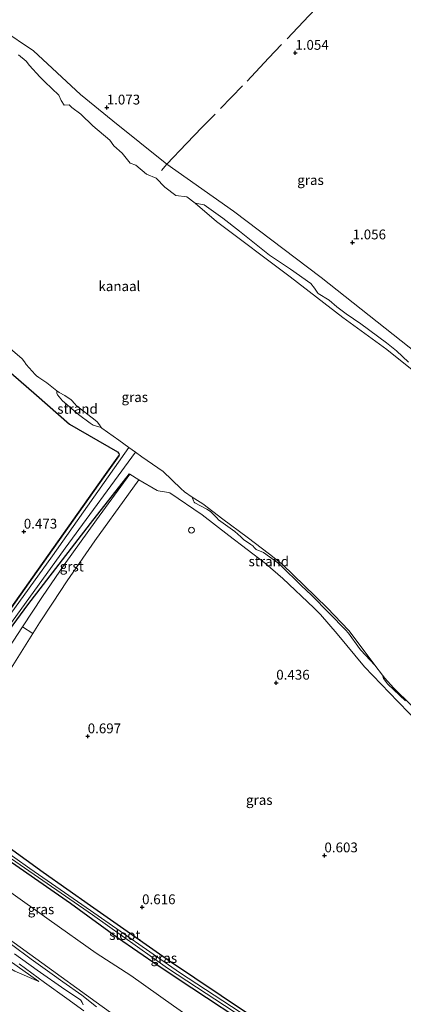
# Model space of a CAD drawing. Units: metres. Extents: x 189993 to 200012, y 499999 to 506253.
# Drawn here: x 192882 to 192980, y 505161 to 505412 of the extents above; entities that cross this region are included whole.
import ezdxf
from ezdxf.enums import TextEntityAlignment as Align

# ---------------------------------------------------------------- set-up
doc = ezdxf.new("R2010")
doc.units = ezdxf.units.M
doc.linetypes.add('IE-TERREINAFSCHEIDING', pattern=[10, 8, -2])
doc.layers.get('0').update_dxf_attribs({"lineweight": 25})
for name, color, linetype in [('B-ME-GW-HOOGTEPUNT-S-B1', 10, 'Continuous'), ('B-ME-GW-INSTEEKWATERGANG-L-B1', 10, 'Continuous'), ('B-ME-IE-RIET-GV-B6', 10, 'Continuous')]:
    doc.layers.add(name, color=color, linetype=linetype)
for name, color, linetype, lineweight in [('B-ME-GW-KRUINLIJN-L-B1', 93, 'Continuous', 18), ('B-ME-GW-TEENLIJN-L-B1', 93, 'Continuous', 18), ('B-ME-IE-GRASLAND-GV-B6', 93, 'Continuous', 18), ('B-ME-IE-GRONDWERKLIJN-GROND_INGERICHT-GV-B6', 253, 'Continuous', 18), ('B-ME-IE-GRONDWERKLIJN-GROND_NIETINGERICHT-GV-B6', 253, 'Continuous', 18), ('B-ME-IE-INRICHTINGSELEMENT-S-B1', 253, 'Continuous', 18), ('B-ME-IE-TERREINAFSCHEIDING-DOORGANG-L-B1', 8, 'IE-TERREINAFSCHEIDING-KUNSTMATIG-OPEN', 18), ('B-ME-IE-TERREINAFSCHEIDING-RASTERHEKWERK-L-B1', 8, 'IE-TERREINAFSCHEIDING', 18), ('B-ME-OB-WATERLIJN-L-B1', 133, 'OB-WATERLIJN', 18), ('B-ME-OG-WATER-GV-B6', 153, 'Continuous', 18), ('B-ME-VH-VERH_SOORT-BETON-OVERIG-GV-B6', 8, 'IE-TERREINAFSCHEIDING-NATUURLIJK-HOUTWAL', 18), ('B-ME-VH-VERH_SOORT-GV-B6', 8, 'Continuous', 18), ('B-ME-VH-VERH_SOORT-ONVERHARD-GV-B6', 8, 'Continuous', 18)]:
    doc.layers.add(name, color=color, linetype=linetype, lineweight=lineweight)
doc.styles.add('NLCS-ISO', font='NLCS-ISO.TTF')
doc.linetypes.add('IE-TERREINAFSCHEIDING-KUNSTMATIG-OPEN', pattern='A,7,-1.5,[67,NLCS.SHX,S=0.75,R=0,X=0,Y=0],-1.5', length=10)
doc.linetypes.add('IE-TERREINAFSCHEIDING-NATUURLIJK-HOUTWAL', pattern='A,7,-1.5,[67,NLCS.SHX,S=0.75,R=45,X=0,Y=0],-1.5,7,-1.5,[70,NLCS.SHX,S=0.75,R=0,X=0,Y=0],-1.5', length=20)
doc.linetypes.add('OB-WATERLIJN', pattern='A,10,[32,NLCS.SHX,S=2,R=0,X=0,Y=0],-12', length=22)

# ---------------------------------------------------------------- blocks, each defined once
blk = doc.blocks.new('hoogtepunt')
for p, q in [((-0.5, 0), (0.5, 0)), ((0, 0.5), (0, -0.5))]:
    blk.add_line(p, q)
blk = doc.blocks.new('dtb')
blk.add_circle((0, 0), 0.75)

msp = doc.modelspace()

# ---------------------------------------------------------------- linework, layer by layer
at = {"layer": 'B-ME-GW-INSTEEKWATERGANG-L-B1'}
for points in [[(192909.949, 505296.266, 1.151), (192900.0497, 505283.5754, 0.9712), (192884.0339, 505262.8229, 0.7261), (192872.0994, 505246.626, 0.802), (192861.193, 505231.644, 0.4372), (192857.913, 505228.238, 0.434), (192856.119, 505227.411, 0.421), (192855.279, 505227.352, 0.456), (192854.9718, 505227.752, 0.4575), (192854.7686, 505228.1755, 0.4575), (192854.7397, 505228.8118, 0.4575), (192867.732, 505245.0099, 0.485), (192885.4182, 505269.9022, 0.3458), (192903.498, 505295.4268, 0.2907), (192907.3057, 505300.816, 0.3357)], [(192970.14, 505138.938, 0.451), (192960.427, 505145.284, 0.436), (192939.887, 505158.811, 0.479), (192920.221, 505171.965, 0.501), (192900.144, 505186.084, 0.523), (192888.003, 505194.601, 0.601), (192874.952, 505204.003, 0.748), (192873.4614, 505204.999, 0.7379), (192869.9317, 505207.3577, 0.7139), (192868.5214, 505207.5855, 0.5811), (192867.7184, 505207.2272, 0.4234), (192867.4972, 505206.8428, 0.419), (192867.8069, 505206.1252, 0.5244), (192868.439, 505205.257, 0.543), (192883.881, 505194.508, 0.427), (192894.974, 505186.757, 0.306), (192906.971, 505178.046, 0.31), (192917.391, 505170.915, 0.34), (192925.911, 505165.226, 0.293), (192941.172, 505155.191, 0.332), (192954.158, 505146.491, 0.31), (192966.833, 505137.996, 0.314)]]:
    msp.add_polyline3d(points, dxfattribs=at)
at = {"layer": 'B-ME-GW-KRUINLIJN-L-B1'}
for points in [[(193096.2199, 505262.705, 0.9277), (193088.138, 505265.0223, 0.6909), (193074.2779, 505269.491, 0.7068), (193051.8688, 505279.6293, 0.833), (193041.6113, 505284.8224, 0.8576), (193022.7741, 505297.4201, 0.8692), (193004.1874, 505311.8786, 0.8736), (192983.3914, 505326.8669, 0.8141), (192958.8764, 505346.2785, 0.8272), (192936.5656, 505363.1633, 0.9185), (192919.568, 505375.205, 0.789), (192905.78, 505386.185, 0.773), (192897.567, 505392.902, 0.629), (192885.558, 505404.062, 0.608), (192877.534, 505409.494, 0.693), (192868.716, 505417.828, 0.735), (192860.145, 505425.689, 0.647), (192850.719, 505437.027, 0.52), (192843.577, 505447.275, 0.487), (192834.162, 505455.693, 0.336), (192826.065, 505468.888, 0.372), (192816.801, 505482.69, 0.317)], [(192907.3057, 505300.816, 0.3357), (192907.3952, 505301.0677, 0.3357), (192907.3164, 505301.3911, 0.3357), (192907.0217, 505301.8693, 0.3357), (192894.7514, 505308.8703, 0.8475), (192886.384, 505316.2616, 0.7939), (192875.8427, 505325.3634, 0.7866), (192867.3967, 505333.4918, 0.7511), (192865.489, 505335.3277, 0.7431), (192853.6067, 505348.093, 0.5807), (192841.44, 505360.0813, 0.3893), (192831.9626, 505368.9092, 0.2484), (192828.0735, 505372.5317, 0.1907), (192820.2698, 505380.1577, 0.1358), (192818.999, 505381.3995, 0.1269), (192818.606, 505381.8323, 0.1247), (192805.8807, 505395.846, 0.0544), (192795.777, 505408.2573, -0.0123), (192783.847, 505423.4267, -0.0022), (192772.8213, 505435.1028, 0.4531), (192762.4005, 505445.4405, 0.4952), (192748.3548, 505462.5815, 0.6474)], [(192984.4074, 505232.0977, 0.4409), (192978.4195, 505238.1485, 0.4206), (192969.9473, 505247.0493, 0.3626), (192962.9514, 505255.3959, 0.4539), (192958.7015, 505260.3747, 0.4742), (192957.0654, 505262.0394, 0.4771), (192949.1161, 505269.5541, 0.5148), (192944.6852, 505273.3494, 0.4699), (192935.3774, 505280.5136, 0.4394), (192928.5525, 505285.7501, 0.4713), (192920.3608, 505291.3483, 0.5859), (192920.0152, 505291.4993, 0.5873), (192917.3767, 505291.8673, 0.7686), (192917.0802, 505291.9684, 0.7903), (192912.4162, 505294.6706, 1.1029), (192910.1563, 505296.1319, 1.1471), (192909.949, 505296.266, 1.151)], [(192886.9351, 505166.7753, 4.0744), (192879.4161, 505172.165, 4.0701), (192869.3597, 505179.767, 4.0556), (192860.5489, 505186.8424, 4.0962), (192851.1588, 505194.7623, 4.1411), (192844.262, 505201.5402, 4.1237), (192834.1746, 505212.6806, 4.0933), (192817.005, 505232.714, 4.196), (192814.631, 505234.954, 4.195), (192811.817, 505237.349, 4.016), (192807.073, 505240.944, 4.182), (192798.632, 505246.715, 4.065), (192789.3634, 505252.5855, 3.2972), (192784.6095, 505255.0382, 2.9503)], [(192945.1791, 505131.8234, 4.0773), (192931.022, 505141.091, 4.064), (192917.95, 505149.73, 4.07), (192901.545, 505161.516, 4.106), (192887.689, 505171.532, 4.12), (192872.012, 505182.899, 4.103), (192864.992, 505188.259, 4.115), (192858.838, 505193.355, 4.09), (192853.787, 505198.078, 4.114), (192847.665, 505203.975, 4.082), (192839.303, 505213.131, 4.125), (192835.805, 505216.677, 4.034), (192828.885, 505224.693, 4.073), (192825.417, 505228.969, 4.107), (192820.6999, 505234.297, 4.1369), (192818.1986, 505236.8171, 4.1273), (192816.4959, 505238.5996, 4.0196)], [(192898.2615, 505160.8622, 4.1914), (192897.9762, 505161.4602, 4.1914), (192897.7066, 505161.9157, 4.1914), (192897.5222, 505162.144, 4.1914), (192893.5372, 505164.7608, 4.1688), (192886.554, 505169.6621, 4.1668), (192880.7158, 505173.8527, 4.1671)]]:
    msp.add_polyline3d(points, dxfattribs=at)
at = {"layer": 'B-ME-GW-TEENLIJN-L-B1'}
for points in [[(192784.6095, 505255.0382, 2.9503), (192791.114, 505248.536, 3.051), (192797.21, 505244.382, 2.937), (192804.602, 505239.225, 2.96), (192810.18, 505234.291, 2.793), (192817.914, 505226.306, 2.837), (192825.849, 505216.685, 2.765), (192833.606, 505207.833, 2.759), (192841.361, 505199.719, 2.809), (192849.71, 505192.344, 2.948), (192858.289, 505185.097, 3.052), (192869.01, 505177.818, 3.367), (192878.104, 505171.05, 3.647), (192880.8209, 505169.4661, 3.6438), (192886.9351, 505166.7753, 4.0744)], [(192816.4959, 505238.5996, 4.0196), (192820.9984, 505235.5049, 3.7318), (192826.6027, 505231.1402, 3.4194), (192831.4455, 505227.3808, 3.054), (192839.4928, 505220.4793, 2.3528), (192844.537, 505216.286, 2.109), (192853.126, 505209.186, 1.832), (192856.916, 505205.992, 1.607), (192863.096, 505201.227, 1.225), (192868.871, 505197.156, 1.008), (192879.232, 505189.896, 0.85), (192889.549, 505182.506, 0.83), (192901.538, 505174.01, 0.574), (192910.386, 505168.362, 0.625), (192921.234, 505160.61, 0.556), (192932.064, 505153.078, 0.543), (192941.986, 505146.052, 0.543), (192950.517, 505140.429, 0.534), (192958.488, 505135.618, 0.537)]]:
    msp.add_polyline3d(points, dxfattribs=at)
at = {"layer": 'B-ME-IE-GRASLAND-GV-B6'}
for points in [[(192868.716, 505417.828, 0.735), (192877.534, 505409.494, 0.693), (192885.558, 505404.062, 0.608), (192897.567, 505392.902, 0.629), (192905.78, 505386.185, 0.773), (192919.568, 505375.205, 0.789)], [(192981.196, 505324.7229, 0.0752), (192978.1518, 505327.5853, 0.0767), (192975.5561, 505329.6046, 0.0535), (192969.0194, 505334.4344, 0.0027), (192965.2527, 505336.9974, -0.0118), (192962.8969, 505338.7672, -0.0118), (192960.9617, 505340.5111, -0.0118), (192958.1511, 505342.2183, 0.0158), (192957.8538, 505342.5722, 0.0158), (192957.1873, 505343.5193, 0.0158), (192956.2658, 505344.7374, 0.0158), (192951.0656, 505348.3998, 0.0303), (192945.7697, 505351.9465, 0.0187), (192938.0839, 505358.0435, 0.0448), (192933.858, 505361.4037, 0.1303), (192929.1151, 505364.8195, 0.0926), (192926.75, 505365.2483, -0.1801), (192924.6911, 505366.8012, -0.1801), (192921.8856, 505367.1857, -0.1801), (192919.0253, 505369.2719, -0.1801), (192916.8436, 505371.6195, -0.1801), (192914.3414, 505372.5814, -0.1801), (192911.6498, 505374.9179, -0.1801), (192910.183, 505375.4398, -0.1801), (192908.1739, 505377.9656, -0.1801), (192906.0347, 505379.8103, -0.1801), (192905.0054, 505381.2738, -0.1801), (192900.7191, 505384.9401, -0.1801), (192897.6748, 505387.9014, -0.1801), (192895.3336, 505389.6072, -0.1801), (192894.665, 505390.328, -0.1801), (192893.3901, 505390.2135, -0.1801), (192892.6704, 505391.3598, -0.1801), (192892.0222, 505392.7611, -0.1801), (192888.4244, 505396.1907, -0.1801), (192887.1664, 505397.4068, -0.1801), (192884.5822, 505400.3081, -0.1801), (192883.7096, 505401.4474, -0.1801), (192881.7748, 505403.0744, -0.1801)], [(192919.568, 505375.205, 0.789), (192936.5656, 505363.1633, 0.9185), (192958.8764, 505346.2785, 0.8272), (192983.3914, 505326.8669, 0.8141)], [(192879.6059, 505328.2122, -0.18), (192882.7036, 505325.5333, -0.18), (192883.3173, 505324.7653, -0.18), (192883.7425, 505324.0622, -0.18), (192885.2247, 505322.4018, -0.18), (192885.9788, 505321.5245, -0.18), (192886.3183, 505321.168, -0.18), (192886.9407, 505320.8094, -0.18), (192889.0001, 505319.4265, -0.18), (192891.5526, 505317.4033, -0.18), (192891.5118, 505316.7718, -0.1611), (192891.6882, 505316.4011, -0.1611), (192892.1603, 505315.8161, -0.1611), (192893.0045, 505314.805, -0.1611), (192897.0326, 505311.3277, -0.1728), (192900.0185, 505309.1083, -0.1655), (192900.7701, 505308.6234, -0.1655), (192902.834, 505308.0572, -0.18), (192902.9886, 505307.8603, -0.18), (192907.3675, 505304.7706, -0.18), (192909.8881, 505302.9363, -0.18), (192890.4039, 505275.2835, -0.18), (192867.6517, 505243.867, -0.18)], [(192867.732, 505245.0099, 0.485), (192885.4182, 505269.9022, 0.3458), (192903.498, 505295.4268, 0.2907), (192907.3057, 505300.816, 0.3357), (192907.3952, 505301.0677, 0.3357), (192907.3164, 505301.3911, 0.3357), (192907.0217, 505301.8693, 0.3357), (192894.7514, 505308.8703, 0.8475), (192886.384, 505316.2616, 0.7939), (192875.8427, 505325.3634, 0.7866)], [(192865.0934, 505237.8756, -0.18), (192893.6268, 505277.2911, -0.18), (192911.5792, 505301.7056, -0.18)], [(192911.5792, 505301.7056, -0.18), (192913.1976, 505300.5421, -0.18), (192918.64, 505296.8125, -0.18), (192923.1173, 505292.4967, -0.18), (192924.0504, 505291.6166, -0.18), (192926.058, 505290.2964, -0.18), (192926.38, 505289.3801, -0.109), (192926.5648, 505289.0174, -0.109), (192926.7397, 505288.8689, -0.109), (192929.803, 505287.2027, -0.0973), (192930.6654, 505286.6631, -0.0973), (192932.3488, 505284.9713, -0.0973), (192932.7556, 505284.4932, -0.0973), (192936.915, 505281.5267, -0.0959), (192938.4297, 505280.1889, -0.0959), (192939.1054, 505279.4574, -0.0944), (192940.9668, 505278.2128, -0.1031), (192941.4624, 505277.8374, -0.1031), (192941.9103, 505277.3581, -0.1031), (192942.3378, 505276.9649, -0.1031), (192944.2386, 505276.1503, -0.1002), (192947.8392, 505273.5347, -0.1234), (192948.5037, 505272.9764, -0.1249), (192953.8554, 505267.701, -0.1336), (192956.328, 505265.3878, -0.1379), (192961.0342, 505260.6438, -0.1278), (192965.1172, 505256.4567, -0.1379), (192965.9022, 505255.6413, -0.1379), (192968.68, 505251.7226, -0.1684), (192968.9916, 505251.3083, -0.1684), (192972.6234, 505247.4816, -0.18), (192974.5444, 505244.9281, -0.18), (192974.8122, 505244.017, -0.1162), (192975.9235, 505242.5664, -0.1162), (192980.3886, 505238.3365, -0.0988)], [(192984.4074, 505232.0977, 0.4409), (192978.4195, 505238.1485, 0.4206), (192969.9473, 505247.0493, 0.3626), (192962.9514, 505255.3959, 0.4539), (192958.7015, 505260.3747, 0.4742), (192957.0654, 505262.0394, 0.4771), (192949.1161, 505269.5541, 0.5148), (192944.6852, 505273.3494, 0.4699), (192935.3774, 505280.5136, 0.4394), (192928.5525, 505285.7501, 0.4713), (192920.3608, 505291.3483, 0.5859), (192920.0152, 505291.4993, 0.5873), (192917.3767, 505291.8673, 0.7686), (192917.0802, 505291.9684, 0.7903), (192912.4162, 505294.6706, 1.1029), (192910.1563, 505296.1319, 1.1471), (192909.949, 505296.266, 1.151), (192900.0497, 505283.5754, 0.9712), (192884.0339, 505262.8229, 0.7261), (192872.0994, 505246.626, 0.802)], [(192872.0994, 505246.626, 0.802), (192884.0339, 505262.8229, 0.7261), (192900.0497, 505283.5754, 0.9712), (192909.949, 505296.266, 1.151), (192910.1563, 505296.1319, 1.1471), (192901.6471, 505284.5246, 1.0891), (192893.4243, 505273.0597, 0.9789), (192887.8832, 505264.9835, 0.9136), (192882.7824, 505257.2006, 0.9357)], [(192885.4248, 505255.5429, 0.8787), (192887.1408, 505258.2768, 0.856), (192890.4178, 505263.2162, 0.7965), (192894.128, 505268.9478, 0.8444), (192901.241, 505279.1504, 0.9256), (192909.8048, 505291.0151, 1.0706), (192912.4162, 505294.6706, 1.1029), (192917.0802, 505291.9684, 0.7903), (192917.3767, 505291.8673, 0.7686), (192920.0152, 505291.4993, 0.5873), (192920.3608, 505291.3483, 0.5859), (192928.5525, 505285.7501, 0.4713), (192935.3774, 505280.5136, 0.4394), (192944.6852, 505273.3494, 0.4699), (192949.1161, 505269.5541, 0.5148), (192957.0654, 505262.0394, 0.4771), (192958.7015, 505260.3747, 0.4742), (192962.9514, 505255.3959, 0.4539), (192969.9473, 505247.0493, 0.3626), (192978.4195, 505238.1485, 0.4206), (192984.4074, 505232.0977, 0.4409)], [(192882.7824, 505257.2006, 0.9357), (192878.1533, 505250.1377, 0.9557)], [(192878.1682, 505243.9822, 0.9749), (192885.4248, 505255.5429, 0.8787)], [(192939.887, 505158.811, 0.479), (192920.221, 505171.965, 0.501), (192900.144, 505186.084, 0.523), (192888.003, 505194.601, 0.601), (192874.952, 505204.003, 0.748), (192873.4614, 505204.999, 0.7379), (192869.9317, 505207.3577, 0.7139), (192868.5214, 505207.5855, 0.5811), (192867.7184, 505207.2272, 0.4234), (192867.4972, 505206.8428, 0.419), (192867.8069, 505206.1252, 0.5244), (192868.439, 505205.257, 0.543), (192883.881, 505194.508, 0.427), (192894.974, 505186.757, 0.306), (192906.971, 505178.046, 0.31), (192917.391, 505170.915, 0.34), (192925.911, 505165.226, 0.293), (192941.172, 505155.191, 0.332)], [(192941.172, 505155.191, 0.332), (192925.911, 505165.226, 0.293), (192917.391, 505170.915, 0.34), (192906.971, 505178.046, 0.31), (192894.974, 505186.757, 0.306), (192883.881, 505194.508, 0.427), (192868.439, 505205.257, 0.543), (192867.8069, 505206.1252, 0.5244), (192867.4972, 505206.8428, 0.419), (192867.7184, 505207.2272, 0.4234), (192868.5214, 505207.5855, 0.5811), (192869.9317, 505207.3577, 0.7139), (192873.4614, 505204.999, 0.7379), (192874.952, 505204.003, 0.748), (192888.003, 505194.601, 0.601), (192900.144, 505186.084, 0.523), (192920.221, 505171.965, 0.501), (192939.887, 505158.811, 0.479)], [(192940.504, 505157.5241, -0.096), (192922.8213, 505169.1318, -0.096), (192900.1355, 505184.9407, -0.096), (192884.6698, 505195.6304, -0.096), (192869.2592, 505206.5247, -0.096), (192869.0027, 505206.5434, -0.096), (192868.7651, 505206.4094, -0.096), (192868.6911, 505206.3573, -0.096), (192868.6413, 505206.1452, -0.096), (192868.883, 505205.8174, -0.096), (192875.244, 505201.3216, -0.096), (192900.5965, 505183.7826, -0.096), (192919.7019, 505170.2003, -0.096), (192941.6711, 505155.8341, -0.096)], [(192879.232, 505189.896, 0.85), (192889.549, 505182.506, 0.83), (192901.538, 505174.01, 0.574), (192910.386, 505168.362, 0.625), (192921.234, 505160.61, 0.556)], [(192921.234, 505160.61, 0.556), (192910.386, 505168.362, 0.625), (192901.538, 505174.01, 0.574), (192889.549, 505182.506, 0.83), (192879.232, 505189.896, 0.85)], [(192917.95, 505149.73, 4.07), (192901.545, 505161.516, 4.106), (192887.689, 505171.532, 4.12), (192872.012, 505182.899, 4.103)], [(192872.012, 505182.899, 4.103), (192887.689, 505171.532, 4.12), (192901.545, 505161.516, 4.106), (192917.95, 505149.73, 4.07)], [(192901.6379, 505160.3435, 4.0895), (192897.8747, 505163.3061, 4.1185), (192893.0452, 505166.6962, 4.117), (192890.3109, 505168.7019, 4.1025), (192885.0105, 505172.5445, 4.0837), (192879.9916, 505176.2259, 4.1591)], [(192879.4161, 505172.165, 4.0701), (192886.9351, 505166.7753, 4.0744)], [(192886.9351, 505166.7753, 4.0744), (192879.4161, 505172.165, 4.0701)], [(192881.9118, 505171.3385, 4.0837), (192888.376, 505166.5945, 4.1199), (192894.077, 505162.472, 4.1243), (192898.4172, 505159.3228, 4.1359)], [(192886.9351, 505166.7753, 4.0744), (192880.8209, 505169.4661, 3.6438)], [(192880.8209, 505169.4661, 3.6438), (192886.9351, 505166.7753, 4.0744)]]:
    msp.add_polyline3d(points, dxfattribs=at)
at = {"layer": 'B-ME-IE-GRONDWERKLIJN-GROND_INGERICHT-GV-B6'}
msp.add_polyline3d([(193041.3471, 505438.3465, 0.8898), (193052.3846, 505403.017, 1.0345), (193066.9963, 505356.2463, 0.8492), (193081.6081, 505309.4757, 1.2195), (193096.2199, 505262.705, 0.9277), (193088.138, 505265.0223, 0.6909), (193074.2779, 505269.491, 0.7068), (193051.8688, 505279.6293, 0.833), (193041.6113, 505284.8224, 0.8576), (193022.7741, 505297.4201, 0.8692), (193004.1874, 505311.8786, 0.8736), (192983.3914, 505326.8669, 0.8141), (192958.8764, 505346.2785, 0.8272), (192936.5656, 505363.1633, 0.9185), (192919.568, 505375.205, 0.789), (192905.78, 505386.185, 0.773), (192897.567, 505392.902, 0.629), (192885.558, 505404.062, 0.608), (192877.534, 505409.494, 0.693), (192868.716, 505417.828, 0.735)], dxfattribs=at)
at = {"layer": 'B-ME-IE-GRONDWERKLIJN-GROND_NIETINGERICHT-GV-B6'}
for points in [[(192984.2259, 505321.041, -0.18), (192975.6336, 505327.9001, -0.18), (192964.456, 505336.0778, -0.18), (192951.0391, 505346.4773, -0.18), (192932.2693, 505360.566, -0.18), (192926.75, 505365.2483, -0.1801), (192929.1151, 505364.8195, 0.0926), (192933.858, 505361.4037, 0.1303), (192938.0839, 505358.0435, 0.0448), (192945.7697, 505351.9465, 0.0187), (192951.0656, 505348.3998, 0.0303), (192956.2658, 505344.7374, 0.0158), (192957.1873, 505343.5193, 0.0158), (192957.8538, 505342.5722, 0.0158), (192958.1511, 505342.2183, 0.0158), (192960.9617, 505340.5111, -0.0118), (192962.8969, 505338.7672, -0.0118), (192965.2527, 505336.9974, -0.0118), (192969.0194, 505334.4344, 0.0027), (192975.5561, 505329.6046, 0.0535), (192978.1518, 505327.5853, 0.0767), (192981.196, 505324.7229, 0.0752)], [(192902.834, 505308.0572, -0.18), (192900.7701, 505308.6234, -0.1655), (192900.0185, 505309.1083, -0.1655), (192897.0326, 505311.3277, -0.1728), (192893.0045, 505314.805, -0.1611), (192892.1603, 505315.8161, -0.1611), (192891.6882, 505316.4011, -0.1611), (192891.5118, 505316.7718, -0.1611), (192891.5526, 505317.4033, -0.18), (192892.1295, 505316.946, -0.18), (192893.5668, 505316.1954, -0.18), (192895.1447, 505315.0851, -0.18), (192896.1651, 505314.001, -0.18), (192896.4479, 505313.6448, -0.18), (192901.273, 505309.9438, -0.18), (192901.7679, 505309.5035, -0.18), (192902.4077, 505308.6745, -0.18), (192902.834, 505308.0572, -0.18)], [(192926.058, 505290.2964, -0.18), (192928.7079, 505288.5539, -0.18), (192933.8445, 505284.6618, -0.18), (192940.0156, 505280.0655, -0.18), (192945.7726, 505275.7491, -0.18), (192949.0334, 505273.1277, -0.18), (192954.5435, 505267.7444, -0.18), (192960.4548, 505262.0883, -0.18), (192965.9874, 505256.3185, -0.18), (192970.147, 505250.7734, -0.18), (192972.6234, 505247.4816, -0.18), (192968.9916, 505251.3083, -0.1684), (192968.68, 505251.7226, -0.1684), (192965.9022, 505255.6413, -0.1379), (192965.1172, 505256.4567, -0.1379), (192961.0342, 505260.6438, -0.1278), (192956.328, 505265.3878, -0.1379), (192953.8554, 505267.701, -0.1336), (192948.5037, 505272.9764, -0.1249), (192947.8392, 505273.5347, -0.1234), (192944.2386, 505276.1503, -0.1002), (192942.3378, 505276.9649, -0.1031), (192941.9103, 505277.3581, -0.1031), (192941.4624, 505277.8374, -0.1031), (192940.9668, 505278.2128, -0.1031), (192939.1054, 505279.4574, -0.0944), (192938.4297, 505280.1889, -0.0959), (192936.915, 505281.5267, -0.0959), (192932.7556, 505284.4932, -0.0973), (192932.3488, 505284.9713, -0.0973), (192930.6654, 505286.6631, -0.0973), (192929.803, 505287.2027, -0.0973), (192926.7397, 505288.8689, -0.109), (192926.5648, 505289.0174, -0.109), (192926.38, 505289.3801, -0.109), (192926.058, 505290.2964, -0.18)], [(192980.3886, 505238.3365, -0.0988), (192975.9235, 505242.5664, -0.1162), (192974.8122, 505244.017, -0.1162), (192974.5444, 505244.9281, -0.18), (192975.1298, 505244.1501, -0.18), (192977.3589, 505241.6797, -0.18), (192981.8646, 505237.2551, -0.18)]]:
    msp.add_polyline3d(points, dxfattribs=at)
at = {"layer": 'B-ME-IE-RIET-GV-B6'}
msp.add_polyline3d([(192875.8427, 505325.3634, 0.7866), (192886.384, 505316.2616, 0.7939), (192894.7514, 505308.8703, 0.8475), (192907.0217, 505301.8693, 0.3357), (192907.3164, 505301.3911, 0.3357), (192907.3952, 505301.0677, 0.3357), (192907.3057, 505300.816, 0.3357), (192903.498, 505295.4268, 0.2907), (192885.4182, 505269.9022, 0.3458), (192867.732, 505245.0099, 0.485)], dxfattribs=at)
at = {"layer": 'B-ME-IE-TERREINAFSCHEIDING-DOORGANG-L-B1'}
msp.add_line((192928.615, 505384.604, 0.97), (192924.586, 505380.403, 0.776), dxfattribs=at)
at = {"layer": 'B-ME-IE-TERREINAFSCHEIDING-RASTERHEKWERK-L-B1'}
for points in [[(192997.431, 505457.284, -0.029), (192992.931, 505452.004, 0.467), (192991.4861, 505450.4108, 0.6416), (192991.168, 505450.06, 0.68), (192980.438, 505438.773, 0.736), (192966.299, 505424.021, 0.707), (192955.723, 505412.945, 0.778), (192945.474, 505402.193, 0.692), (192938.871, 505395.098, 0.591), (192928.615, 505384.604, 0.97)], [(192924.586, 505380.403, 0.776), (192919.568, 505375.205, 0.789), (192918.184, 505373.592, 0.376)]]:
    msp.add_polyline3d(points, dxfattribs=at)
at = {"layer": 'B-ME-OB-WATERLIJN-L-B1'}
for points in [[(192984.2259, 505321.041, -0.18), (192975.6336, 505327.9001, -0.18), (192964.456, 505336.0778, -0.18), (192951.0391, 505346.4773, -0.18), (192932.2693, 505360.566, -0.18), (192926.75, 505365.2483, -0.1801), (192924.6911, 505366.8012, -0.1801), (192921.8856, 505367.1857, -0.1801), (192919.0253, 505369.2719, -0.1801), (192916.8436, 505371.6195, -0.1801), (192914.3414, 505372.5814, -0.1801), (192911.6498, 505374.9179, -0.1801), (192910.183, 505375.4398, -0.1801), (192908.1739, 505377.9656, -0.1801), (192906.0347, 505379.8103, -0.1801), (192905.0054, 505381.2738, -0.1801), (192900.7191, 505384.9401, -0.1801), (192897.6748, 505387.9014, -0.1801), (192895.3336, 505389.6072, -0.1801), (192894.665, 505390.328, -0.1801), (192893.3901, 505390.2135, -0.1801), (192892.6704, 505391.3598, -0.1801), (192892.0222, 505392.7611, -0.1801), (192888.4244, 505396.1907, -0.1801), (192887.1664, 505397.4068, -0.1801), (192884.5822, 505400.3081, -0.1801), (192883.7096, 505401.4474, -0.1801), (192881.7748, 505403.0744, -0.1801)], [(192981.8646, 505237.2551, -0.18), (192977.3589, 505241.6797, -0.18), (192975.1298, 505244.1501, -0.18), (192974.5444, 505244.9281, -0.18), (192972.6234, 505247.4816, -0.18), (192970.147, 505250.7734, -0.18), (192965.9874, 505256.3185, -0.18), (192960.4548, 505262.0883, -0.18), (192954.5435, 505267.7444, -0.18), (192949.0334, 505273.1277, -0.18), (192945.7726, 505275.7491, -0.18), (192940.0156, 505280.0655, -0.18), (192933.8445, 505284.6618, -0.18), (192928.7079, 505288.5539, -0.18), (192926.058, 505290.2964, -0.18), (192924.0504, 505291.6166, -0.18), (192923.1173, 505292.4967, -0.18), (192918.64, 505296.8125, -0.18), (192913.1976, 505300.5421, -0.18), (192911.5792, 505301.7056, -0.18), (192909.8881, 505302.9363, -0.18), (192907.3675, 505304.7706, -0.18), (192902.9886, 505307.8603, -0.18), (192902.834, 505308.0572, -0.18), (192902.4077, 505308.6745, -0.18), (192901.7679, 505309.5035, -0.18), (192901.273, 505309.9438, -0.18), (192896.4479, 505313.6448, -0.18), (192896.1651, 505314.001, -0.18), (192895.1447, 505315.0851, -0.18), (192893.5668, 505316.1954, -0.18), (192892.1295, 505316.946, -0.18), (192891.5526, 505317.4033, -0.18), (192889.0001, 505319.4265, -0.18), (192886.9407, 505320.8094, -0.18), (192886.3183, 505321.168, -0.18), (192885.9788, 505321.5245, -0.18), (192885.2247, 505322.4018, -0.18), (192883.7425, 505324.0622, -0.18), (192883.3173, 505324.7653, -0.18), (192882.7036, 505325.5333, -0.18), (192879.6059, 505328.2122, -0.18)]]:
    msp.add_polyline3d(points, dxfattribs=at)
at = {"layer": 'B-ME-OG-WATER-GV-B6'}
for points in [[(192881.7748, 505403.0744, -0.1801), (192883.7096, 505401.4474, -0.1801), (192884.5822, 505400.3081, -0.1801), (192887.1664, 505397.4068, -0.1801), (192888.4244, 505396.1907, -0.1801), (192892.0222, 505392.7611, -0.1801), (192892.6704, 505391.3598, -0.1801), (192893.3901, 505390.2135, -0.1801), (192894.665, 505390.328, -0.1801), (192895.3336, 505389.6072, -0.1801), (192897.6748, 505387.9014, -0.1801), (192900.7191, 505384.9401, -0.1801), (192905.0054, 505381.2738, -0.1801), (192906.0347, 505379.8103, -0.1801), (192908.1739, 505377.9656, -0.1801), (192910.183, 505375.4398, -0.1801), (192911.6498, 505374.9179, -0.1801), (192914.3414, 505372.5814, -0.1801), (192916.8436, 505371.6195, -0.1801), (192919.0253, 505369.2719, -0.1801), (192921.8856, 505367.1857, -0.1801), (192924.6911, 505366.8012, -0.1801), (192926.75, 505365.2483, -0.1801), (192932.2693, 505360.566, -0.18), (192951.0391, 505346.4773, -0.18), (192964.456, 505336.0778, -0.18), (192975.6336, 505327.9001, -0.18), (192984.2259, 505321.041, -0.18)], [(192972.6234, 505247.4816, -0.18), (192970.147, 505250.7734, -0.18), (192965.9874, 505256.3185, -0.18), (192960.4548, 505262.0883, -0.18), (192954.5435, 505267.7444, -0.18), (192949.0334, 505273.1277, -0.18), (192945.7726, 505275.7491, -0.18), (192940.0156, 505280.0655, -0.18), (192933.8445, 505284.6618, -0.18), (192928.7079, 505288.5539, -0.18), (192926.058, 505290.2964, -0.18), (192924.0504, 505291.6166, -0.18), (192923.1173, 505292.4967, -0.18), (192918.64, 505296.8125, -0.18), (192913.1976, 505300.5421, -0.18), (192911.5792, 505301.7056, -0.18), (192909.8881, 505302.9363, -0.18), (192907.3675, 505304.7706, -0.18), (192902.9886, 505307.8603, -0.18), (192902.834, 505308.0572, -0.18), (192902.4077, 505308.6745, -0.18), (192901.7679, 505309.5035, -0.18), (192901.273, 505309.9438, -0.18), (192896.4479, 505313.6448, -0.18), (192896.1651, 505314.001, -0.18), (192895.1447, 505315.0851, -0.18), (192893.5668, 505316.1954, -0.18), (192892.1295, 505316.946, -0.18), (192891.5526, 505317.4033, -0.18), (192889.0001, 505319.4265, -0.18), (192886.9407, 505320.8094, -0.18), (192886.3183, 505321.168, -0.18), (192885.9788, 505321.5245, -0.18), (192885.2247, 505322.4018, -0.18), (192883.7425, 505324.0622, -0.18), (192883.3173, 505324.7653, -0.18), (192882.7036, 505325.5333, -0.18), (192879.6059, 505328.2122, -0.18)], [(192909.8881, 505302.9363, -0.18), (192911.5792, 505301.7056, -0.18), (192893.6268, 505277.2911, -0.18), (192865.0934, 505237.8756, -0.18), (192858.0462, 505229.0363, -0.18), (192856.7777, 505228.0395, -0.18), (192855.9809, 505227.7519, -0.18), (192855.7291, 505227.8593, -0.18), (192855.4374, 505228.2084, -0.18), (192855.4187, 505228.7942, -0.18), (192855.7672, 505229.4334, -0.18), (192867.6517, 505243.867, -0.18), (192890.4039, 505275.2835, -0.18), (192909.8881, 505302.9363, -0.18)], [(192981.8646, 505237.2551, -0.18), (192977.3589, 505241.6797, -0.18), (192975.1298, 505244.1501, -0.18), (192974.5444, 505244.9281, -0.18), (192972.6234, 505247.4816, -0.18)], [(192967.416, 505138.162, -0.096), (192957.6161, 505144.9507, -0.096), (192941.6711, 505155.8341, -0.096), (192919.7019, 505170.2003, -0.096), (192900.5965, 505183.7826, -0.096), (192875.244, 505201.3216, -0.096), (192868.883, 505205.8174, -0.096), (192868.6413, 505206.1452, -0.096), (192868.6911, 505206.3573, -0.096), (192868.7651, 505206.4094, -0.096), (192869.0027, 505206.5434, -0.096), (192869.2592, 505206.5247, -0.096), (192884.6698, 505195.6304, -0.096), (192900.1355, 505184.9407, -0.096), (192922.8213, 505169.1318, -0.096), (192940.504, 505157.5241, -0.096), (192968.661, 505138.517, -0.096), (192967.416, 505138.162, -0.096)]]:
    msp.add_polyline3d(points, dxfattribs=at)
at = {"layer": 'B-ME-VH-VERH_SOORT-BETON-OVERIG-GV-B6'}
for points in [[(192879.9916, 505176.2259, 4.1591), (192885.0105, 505172.5445, 4.0837), (192890.3109, 505168.7019, 4.1025), (192893.0452, 505166.6962, 4.117), (192897.8747, 505163.3061, 4.1185), (192901.6379, 505160.3435, 4.0895)], [(192898.4172, 505159.3228, 4.1359), (192894.077, 505162.472, 4.1243), (192888.376, 505166.5945, 4.1199), (192881.9118, 505171.3385, 4.0837)]]:
    msp.add_polyline3d(points, dxfattribs=at)
at = {"layer": 'B-ME-VH-VERH_SOORT-GV-B6'}
msp.add_polyline3d([(192882.7824, 505257.2006, 0.9357), (192887.8832, 505264.9835, 0.9136), (192893.4243, 505273.0597, 0.9789), (192901.6471, 505284.5246, 1.0891), (192910.1563, 505296.1319, 1.1471), (192912.4162, 505294.6706, 1.1029), (192909.8048, 505291.0151, 1.0706), (192901.241, 505279.1504, 0.9256), (192894.128, 505268.9478, 0.8444), (192890.4178, 505263.2162, 0.7965), (192887.1408, 505258.2768, 0.856), (192885.4248, 505255.5429, 0.8787), (192882.7824, 505257.2006, 0.9357)], dxfattribs=at)
at = {"layer": 'B-ME-VH-VERH_SOORT-ONVERHARD-GV-B6'}
for points in [[(192878.1533, 505250.1377, 0.9557), (192882.7824, 505257.2006, 0.9357)], [(192882.7824, 505257.2006, 0.9357), (192885.4248, 505255.5429, 0.8787), (192878.1682, 505243.9822, 0.9749)]]:
    msp.add_polyline3d(points, dxfattribs=at)

# ---------------------------------------------------------------- block references
at = {"layer": 'B-ME-GW-HOOGTEPUNT-S-B1', "rotation": 90}
for p in [(192952.3154, 505403.5406, 1.054), (192952.3154, 505403.5406, 1.054), (192904.2405, 505389.598, 1.073), (192904.2405, 505389.598, 1.073), (192966.919, 505355.215, 1.0557), (192966.919, 505355.215, 1.0557), (192883.101, 505281.488, 0.473), (192883.101, 505281.488, 0.473), (192947.465, 505242.975, 0.436), (192947.465, 505242.975, 0.436), (192899.391, 505229.308, 0.697), (192899.391, 505229.308, 0.697), (192959.738, 505198.956, 0.6033), (192959.738, 505198.956, 0.6033), (192913.258, 505185.734, 0.6162), (192913.258, 505185.734, 0.6162)]:
    msp.add_blockref('hoogtepunt', p, dxfattribs=at)
at = {"layer": 'B-ME-IE-INRICHTINGSELEMENT-S-B1', "rotation": 90}
msp.add_blockref('dtb', (192925.8433, 505281.8519, 0.6188), dxfattribs=at)

# ---------------------------------------------------------------- texts
at = {"layer": 'B-ME-GW-HOOGTEPUNT-S-B1', "ltscale": 0.2, "style": 'NLCS-ISO'}
for s, p in [('1.054', (192952.3154, 505403.5406, 1.054)), ('1.054', (192952.3154, 505403.5406, 1.054)), ('1.073', (192904.2405, 505389.598, 1.073)), ('1.073', (192904.2405, 505389.598, 1.073)), ('1.056', (192966.919, 505355.215, 1.0557)), ('1.056', (192966.919, 505355.215, 1.0557)), ('0.473', (192883.101, 505281.488, 0.473)), ('0.473', (192883.101, 505281.488, 0.473)), ('0.436', (192947.465, 505242.975, 0.436)), ('0.436', (192947.465, 505242.975, 0.436)), ('0.697', (192899.391, 505229.308, 0.697)), ('0.697', (192899.391, 505229.308, 0.697)), ('0.603', (192959.738, 505198.956, 0.6033)), ('0.603', (192959.738, 505198.956, 0.6033)), ('0.616', (192913.258, 505185.734, 0.6162)), ('0.616', (192913.258, 505185.734, 0.6162))]:
    msp.add_text(s, height=2.5, dxfattribs=at).set_placement(p, align=Align.BOTTOM_LEFT)
at = {"layer": 'B-ME-IE-GRASLAND-GV-B6', "ltscale": 0.2, "style": 'NLCS-ISO'}
for p in [(192956.1941, 505371.1167), (192911.3939, 505315.7712), (192943.1273, 505213.089), (192887.4919, 505185.2115), (192918.8186, 505172.7908)]:
    msp.add_text('gras', height=2.5, dxfattribs=at).set_placement(p, align=Align.MIDDLE_CENTER)
at = {"layer": 'B-ME-IE-GRONDWERKLIJN-GROND_NIETINGERICHT-GV-B6', "ltscale": 0.2, "style": 'NLCS-ISO'}
for p in [(192896.795, 505312.7981), (192945.5589, 505273.9117)]:
    msp.add_text('strand', height=2.5, dxfattribs=at).set_placement(p, align=Align.MIDDLE_CENTER)
at = {"layer": 'B-ME-OG-WATER-GV-B6', "ltscale": 0.2, "style": 'NLCS-ISO'}
for s, p in [('kanaal', (192907.4766, 505344.0524)), ('sloot', (192908.872, 505178.6642))]:
    msp.add_text(s, height=2.5, dxfattribs=at).set_placement(p, align=Align.MIDDLE_CENTER)
at = {"layer": 'B-ME-VH-VERH_SOORT-GV-B6', "ltscale": 0.2, "style": 'NLCS-ISO'}
msp.add_text('grst', height=2.5, dxfattribs=at).set_placement((192895.3269, 505272.6093), align=Align.MIDDLE_CENTER)

doc.saveas('drawing.dxf')
